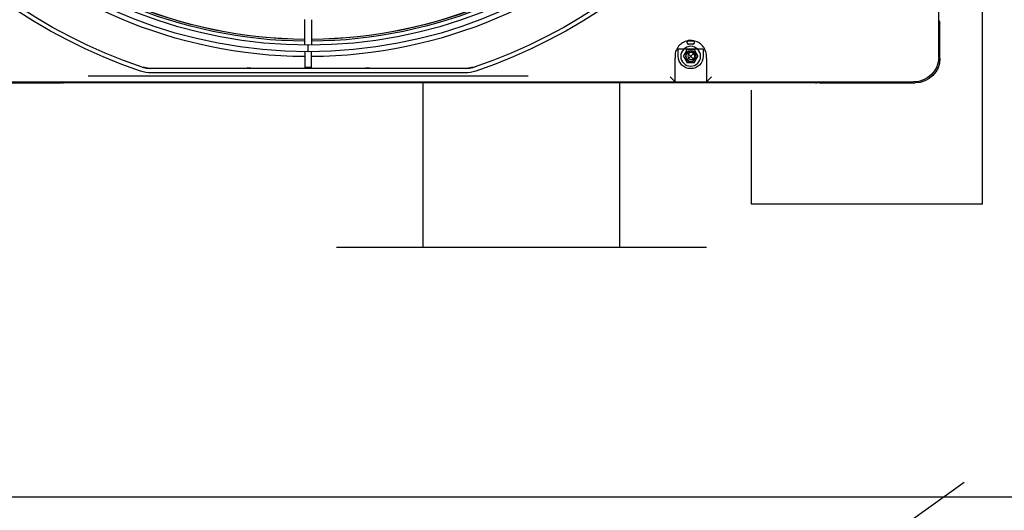
# Model space of a CAD drawing. Units: millimetres. Extents: x -119 to 732, y 838 to 1480.
# Drawn here: x 251 to 275, y 1190 to 1202 of the extents above; entities that cross this region are included whole.
import ezdxf

# ---------------------------------------------------------------- set-up
doc = ezdxf.new("R2010")
doc.units = ezdxf.units.MM
doc.header["$LTSCALE"] = 100
doc.linetypes.add('DASHDOT', pattern=[1, 0.5, -0.25, 0, -0.25])
doc.linetypes.add('DASHED2', pattern=[0.375, 0.25, -0.125])
for name, color, linetype in [('ARCONDICIONADO', 4, 'Continuous'), ('ARQUITETURA', 8, 'Continuous'), ('COTAS', 1, 'Continuous'), ('E-ELE-ENE-PS', 11, 'DASHED2'), ('M1-1', 2, 'Continuous')]:
    doc.layers.add(name, color=color, linetype=linetype)

# ---------------------------------------------------------------- blocks, each defined once
blk = doc.blocks.new('casa de máquinas')
at = {"layer": 'ARQUITETURA'}
blk.add_line((465.56065, 220.53052), (458.51065, 220.53052), dxfattribs=at)
blk = doc.blocks.new('CONDENSADORA 16 E 18 HP')
at = {"layer": 'M1-1', "color": 3}
for p, q in [((530.09213, 234.47899), (530.11316, 234.47899)), ((530.09273, 234.47828), (530.66708, 234.47828)), ((530.11316, 234.47828), (530.11316, 234.47899)), ((530.0771, 234.40638), (530.0771, 234.46396)), ((530.0777, 234.33757), (530.0777, 234.46326)), ((530.0771, 234.40247), (530.0771, 233.9493)), ((530.0771, 233.72957), (530.0771, 233.94689))]:
    blk.add_line(p, q, dxfattribs=at)
at = {"layer": 'M1-1', "color": 8}
for p, q in [((530.0771, 234.40638), (530.0771, 234.40588)), ((530.0771, 234.40368), (530.0771, 234.40247)), ((530.0776, 234.40588), (530.0777, 234.40588)), ((530.0777, 234.33757), (530.08071, 234.34058)), ((530.09204, 234.33757), (530.0777, 234.33757)), ((530.0777, 234.33707), (530.0777, 234.33757)), ((530.09204, 234.33757), (530.09323, 234.33758)), ((530.0777, 234.31905), (530.0777, 234.33707)), ((530.08922, 234.33024), (530.09323, 234.33242)), ((530.09778, 234.33557), (530.09323, 234.33557)), ((530.09723, 234.33024), (530.09323, 234.33242)), ((530.09778, 234.32055), (530.09778, 234.33557)), ((530.08922, 234.33024), (530.08922, 234.32588)), ((530.09323, 234.3237), (530.08922, 234.32588)), ((530.09496, 234.3298), (530.09149, 234.32633)), ((530.09496, 234.32633), (530.09149, 234.3298)), ((530.09323, 234.3237), (530.09723, 234.32588)), ((530.09723, 234.33024), (530.09723, 234.32588)), ((530.10265, 234.32674), (530.10263, 234.32952)), ((530.10263, 234.32661), (530.10265, 234.32674)), ((530.09323, 234.32055), (530.09778, 234.32055)), ((530.0777, 234.31855), (530.0777, 234.31905)), ((530.0777, 234.31855), (530.08071, 234.31554)), ((530.0777, 234.31855), (530.09204, 234.31855)), ((530.0777, 233.87429), (530.0777, 234.31855)), ((530.09323, 234.31855), (530.09204, 234.31855)), ((530.08121, 234.2296), (530.08121, 234.09642)), ((530.08575, 234.19159), (530.08597, 234.1943)), ((530.08597, 234.1943), (530.08664, 234.19701)), ((530.08619, 234.19354), (530.08685, 234.19624)), ((530.08321, 234.19154), (530.08321, 234.00129)), ((530.08597, 234.19085), (530.08619, 234.19354)), ((530.08621, 234.13118), (530.08634, 234.13327)), ((530.08121, 234.09642), (530.08121, 233.96323)), ((530.08642, 234.09842), (530.09594, 234.09842)), ((530.08642, 234.09842), (530.08642, 234.09441)), ((530.09594, 234.09441), (530.08642, 234.09441)), ((530.09593, 234.09642), (530.09994, 234.09642)), ((530.11534, 234.09842), (530.09994, 234.09842)), ((530.09995, 234.09441), (530.11539, 234.09441)), ((530.08634, 234.05956), (530.08621, 234.06165)), ((530.08598, 233.99846), (530.08575, 234.00124)), ((530.0862, 233.99921), (530.08597, 234.00198)), ((530.08664, 233.99582), (530.08598, 233.99846)), ((530.08685, 233.99659), (530.0862, 233.99921)), ((530.0771, 233.9493), (530.0771, 233.94818)), ((530.0771, 233.94689), (530.0777, 233.94689)), ((530.07712, 233.9493), (530.07722, 233.94758)), ((530.07722, 233.94758), (530.07764, 233.94689))]:
    blk.add_line(p, q, dxfattribs=at)
for points in [[(530.0776, 234.40588), (530.07755, 234.40588), (530.07749, 234.40589), (530.07744, 234.4059), (530.07738, 234.40593), (530.07732, 234.40597), (530.07726, 234.40602), (530.07721, 234.40607), (530.07717, 234.40614), (530.07714, 234.4062), (530.07712, 234.40627), (530.07711, 234.40633), (530.0771, 234.40637), (530.0771, 234.40637), (530.0771, 234.40638), (530.0771, 234.40638), (530.0771, 234.40638)], [(530.0771, 234.40368), (530.07711, 234.40378), (530.07712, 234.40388), (530.07713, 234.40398), (530.07714, 234.40407), (530.07716, 234.40417), (530.07719, 234.40427), (530.07722, 234.40436), (530.07726, 234.40445), (530.0773, 234.40454), (530.07734, 234.40463), (530.07739, 234.40471), (530.07744, 234.4048), (530.0775, 234.40488), (530.07756, 234.40495), (530.07763, 234.40503), (530.07769, 234.4051)], [(530.0777, 234.40506), (530.07759, 234.40493), (530.07748, 234.40479), (530.07738, 234.40464), (530.07729, 234.40447), (530.07723, 234.40427), (530.07718, 234.40405), (530.07715, 234.40381), (530.07713, 234.40356), (530.07712, 234.4033), (530.07712, 234.40302), (530.07712, 234.40275), (530.07712, 234.40247)], [(530.09323, 234.33758), (530.0937, 234.33756), (530.09419, 234.33753), (530.09473, 234.33747), (530.09535, 234.33734), (530.09604, 234.33714), (530.0968, 234.33686), (530.09756, 234.33652), (530.0983, 234.33612), (530.09898, 234.33565), (530.0996, 234.33514), (530.10017, 234.33459), (530.10068, 234.33399), (530.10115, 234.33336), (530.10157, 234.33269), (530.10193, 234.33197), (530.10222, 234.3312), (530.10245, 234.33038), (530.1026, 234.32954), (530.1027, 234.32875), (530.10276, 234.32806), (530.10277, 234.32752), (530.10275, 234.32706), (530.10267, 234.3266), (530.10255, 234.32607), (530.10235, 234.32541), (530.10208, 234.32465), (530.10175, 234.32387), (530.10136, 234.32311), (530.10092, 234.32241), (530.10043, 234.32178), (530.09987, 234.32121), (530.09926, 234.32069), (530.09859, 234.32021), (530.09789, 234.31978), (530.09717, 234.31941), (530.09647, 234.31911), (530.09581, 234.31889), (530.09519, 234.31874), (530.09463, 234.31865), (530.09414, 234.31859), (530.09389, 234.31857), (530.09366, 234.31856), (530.09344, 234.31855), (530.09323, 234.31855)], [(530.10065, 234.32921), (530.10065, 234.32926), (530.10064, 234.3293), (530.10064, 234.32935), (530.10064, 234.3294), (530.10064, 234.32945), (530.10065, 234.32949), (530.10065, 234.32954), (530.10066, 234.32959), (530.10068, 234.32963), (530.10069, 234.32968), (530.10071, 234.32972), (530.10072, 234.32977), (530.10074, 234.32981), (530.10077, 234.32985), (530.10079, 234.32989), (530.10082, 234.32993), (530.10084, 234.32997), (530.10087, 234.33001), (530.10091, 234.33004), (530.10094, 234.33008), (530.10097, 234.33011), (530.10101, 234.33014), (530.10105, 234.33017), (530.10109, 234.3302), (530.10113, 234.33022), (530.10117, 234.33025), (530.10121, 234.33027), (530.10125, 234.33029), (530.1013, 234.3303), (530.10134, 234.33032), (530.10139, 234.33033), (530.10143, 234.33034), (530.10148, 234.33035), (530.10153, 234.33036), (530.10157, 234.33036), (530.10162, 234.33036), (530.10167, 234.33036), (530.10172, 234.33036), (530.10176, 234.33036), (530.10181, 234.33035), (530.10186, 234.33034), (530.1019, 234.33033), (530.10195, 234.33031), (530.10199, 234.3303)], [(530.10199, 234.32582), (530.10195, 234.32581), (530.1019, 234.32579), (530.10186, 234.32578), (530.10181, 234.32577), (530.10176, 234.32576), (530.10172, 234.32576), (530.10167, 234.32576), (530.10162, 234.32576), (530.10157, 234.32576), (530.10153, 234.32576), (530.10148, 234.32577), (530.10143, 234.32578), (530.10139, 234.32579), (530.10134, 234.3258), (530.1013, 234.32582), (530.10125, 234.32584), (530.10121, 234.32585), (530.10117, 234.32588), (530.10113, 234.3259), (530.10109, 234.32592), (530.10105, 234.32595), (530.10101, 234.32598), (530.10097, 234.32601), (530.10094, 234.32604), (530.10091, 234.32608), (530.10087, 234.32611), (530.10084, 234.32615), (530.10082, 234.32619), (530.10079, 234.32623), (530.10077, 234.32627), (530.10074, 234.32631), (530.10072, 234.32635), (530.10071, 234.3264), (530.10069, 234.32644), (530.10068, 234.32649), (530.10066, 234.32653), (530.10065, 234.32658), (530.10065, 234.32663), (530.10064, 234.32668), (530.10064, 234.32672), (530.10064, 234.32677), (530.10064, 234.32682), (530.10065, 234.32686), (530.10065, 234.32691)], [(530.10065, 234.32691), (530.10067, 234.3271), (530.1007, 234.32729), (530.10071, 234.32748), (530.10073, 234.32768), (530.10074, 234.32787), (530.10074, 234.32806), (530.10074, 234.32825), (530.10073, 234.32844), (530.10071, 234.32864), (530.1007, 234.32883), (530.10067, 234.32902), (530.10065, 234.32921)], [(530.10199, 234.3303), (530.10205, 234.33027), (530.1021, 234.33025), (530.10216, 234.33022), (530.10222, 234.33018), (530.10227, 234.33014), (530.10233, 234.33009), (530.10238, 234.33004), (530.10243, 234.32997), (530.10248, 234.32991), (530.10252, 234.32984), (530.10255, 234.32977), (530.10258, 234.32971), (530.10259, 234.32967), (530.10261, 234.32963), (530.10261, 234.3296), (530.10262, 234.32957), (530.10262, 234.32956), (530.10263, 234.32954), (530.10263, 234.32953), (530.10263, 234.32952)], [(530.10263, 234.32661), (530.10262, 234.32658), (530.10262, 234.32654), (530.10261, 234.32651), (530.1026, 234.32647), (530.10258, 234.32641), (530.10255, 234.32634), (530.10251, 234.32626), (530.10247, 234.32619), (530.10241, 234.32612), (530.10235, 234.32606), (530.10229, 234.326), (530.10223, 234.32595), (530.10217, 234.32591), (530.10211, 234.32588), (530.10205, 234.32585), (530.10199, 234.32582)], [(530.08575, 234.19159), (530.08574, 234.17988), (530.08574, 234.16864), (530.08573, 234.15834), (530.08573, 234.14944), (530.08573, 234.14583), (530.08572, 234.1425), (530.08572, 234.13933), (530.08572, 234.13618), (530.08572, 234.13295), (530.08572, 234.12964), (530.08572, 234.12628), (530.08572, 234.12293), (530.08572, 234.11959), (530.08572, 234.11628), (530.08571, 234.11297), (530.08571, 234.10967), (530.08571, 234.10636), (530.08571, 234.10305), (530.08571, 234.09973), (530.08571, 234.09642)], [(530.086, 234.13491), (530.086, 234.1354), (530.086, 234.13589), (530.086, 234.13637), (530.08599, 234.13684), (530.08599, 234.13732), (530.08599, 234.13781), (530.08599, 234.13832), (530.08599, 234.13887), (530.08599, 234.13973), (530.08599, 234.1407), (530.08599, 234.14181), (530.08599, 234.14305), (530.08599, 234.14483), (530.08598, 234.1468), (530.08598, 234.14888), (530.08598, 234.15103)], [(530.08571, 234.09642), (530.08571, 234.0931), (530.08571, 234.08978), (530.08571, 234.08647), (530.08571, 234.08316), (530.08571, 234.07986), (530.08572, 234.07656), (530.08572, 234.07324), (530.08572, 234.06991), (530.08572, 234.06655), (530.08572, 234.0632), (530.08572, 234.05989), (530.08572, 234.05665), (530.08572, 234.0535), (530.08572, 234.05033), (530.08573, 234.047), (530.08573, 234.0434), (530.08573, 234.03449), (530.08574, 234.02419), (530.08574, 234.01295), (530.08575, 234.00124)], [(530.08598, 234.04181), (530.08598, 234.04395), (530.08598, 234.04604), (530.08599, 234.048), (530.08599, 234.04978), (530.08599, 234.051), (530.08599, 234.05209), (530.08599, 234.05305), (530.08599, 234.05389), (530.08599, 234.05444), (530.08599, 234.05496), (530.08599, 234.05544), (530.08599, 234.05592), (530.08599, 234.05641), (530.086, 234.05691), (530.086, 234.05741), (530.086, 234.05792)], [(530.07769, 233.94677), (530.07763, 233.94684), (530.07756, 233.94692), (530.0775, 233.94699), (530.07744, 233.94707), (530.07739, 233.94715), (530.07734, 233.94724), (530.0773, 233.94733), (530.07726, 233.94742), (530.07722, 233.94751), (530.07719, 233.9476), (530.07716, 233.9477), (530.07714, 233.94779), (530.07713, 233.94789), (530.07712, 233.94799), (530.07711, 233.94809), (530.0771, 233.94818)]]:
    blk.add_lwpolyline(points, dxfattribs=at)
for centre, radius in [((530.09323, 234.32806), 0.00601), ((530.09323, 234.32806), 0.00325), ((530.09323, 234.32806), 0.003), ((530.09333, 234.32836), 0.0021)]:
    blk.add_circle(centre, radius, dxfattribs=at)
at = {"layer": 'M1-1', "color": 3}
for centre, radius, start, end in [((530.09213, 234.46396), 0.01502, 90, 180), ((530.09273, 234.46326), 0.01502, 90, 180), ((530.11316, 234.47698), 0.002, 40.5416, 90), ((530.38586, 234.09642), 0.31823, 25.92198, 161.39699), ((530.38586, 234.09642), 0.31823, 198.60301, 334.07802)]:
    blk.add_arc(centre, radius, start, end, dxfattribs=at)
at = {"layer": 'M1-1', "color": 8}
for centre, radius, start, end in [((530.38586, 234.09642), 0.31568, 25.79146, 161.41783), ((530.07911, 234.40588), 0.002, 180, 212.76055), ((530.38586, 234.09634), 0.28993, 11.72436, 348.27564), ((530.38586, 234.09683), 0.28593, 11.8065, 348.1935), ((530.09323, 234.32806), 0.00751, 90, 270), ((530.38586, 234.09642), 0.29287, 134.47499, 179.60814), ((530.38586, 234.09642), 0.28354, 134.49061, 179.59525), ((530.38586, 234.09642), 0.28252, 134.40621, 179.59379), ((530.38586, 234.09642), 0.28242, 134.49256, 179.59364), ((530.10324, 234.19154), 0.02003, 161.39699, 180), ((530.38586, 234.09642), 0.29287, 180.39186, 225.52501), ((530.38586, 234.09642), 0.28354, 180.40475, 225.50939), ((530.38586, 234.09642), 0.28252, 180.40621, 225.50761), ((530.38586, 234.09642), 0.28242, 180.40636, 225.50744), ((530.10324, 234.00129), 0.02003, 180, 198.60301), ((530.38586, 234.09642), 0.31568, 198.58217, 334.20854)]:
    blk.add_arc(centre, radius, start, end, dxfattribs=at)

msp = doc.modelspace()

# ---------------------------------------------------------------- linework, layer by layer
at = {"layer": 'ARCONDICIONADO', "color": 2}
for p, q in [((274.232, 1197.58), (274.232, 1290.78)), ((268.632, 1197.58), (268.632, 1200.34)), ((274.232, 1197.58), (268.632, 1197.58))]:
    msp.add_line(p, q, dxfattribs=at)
at = {"layer": 'ARCONDICIONADO', "color": 7}
for p, q in [((260.683, 1196.534), (260.683, 1200.544)), ((265.447, 1196.534), (265.447, 1200.544)), ((267.545, 1196.534), (258.585, 1196.534))]:
    msp.add_line(p, q, dxfattribs=at)
at = {"layer": 'E-ELE-ENE-PS', "linetype": 'DASHDOT', "ltscale": 0.1}
msp.add_line((162.911, 1111.58), (288.232, 1201.18), dxfattribs=at)

# ---------------------------------------------------------------- block references
at = {"layer": 'ARQUITETURA', "color": 3, "xscale": 40, "yscale": 40, "zscale": 40}
msp.add_blockref('casa de máquinas', (-18334.194, -7630.736), dxfattribs=at)
at = {"layer": 'COTAS', "xscale": -40, "yscale": 40, "zscale": 40, "rotation": 270}
msp.add_blockref('CONDENSADORA 16 E 18 HP', (-9105.961, -20002.564), dxfattribs=at)

doc.saveas('drawing.dxf')
